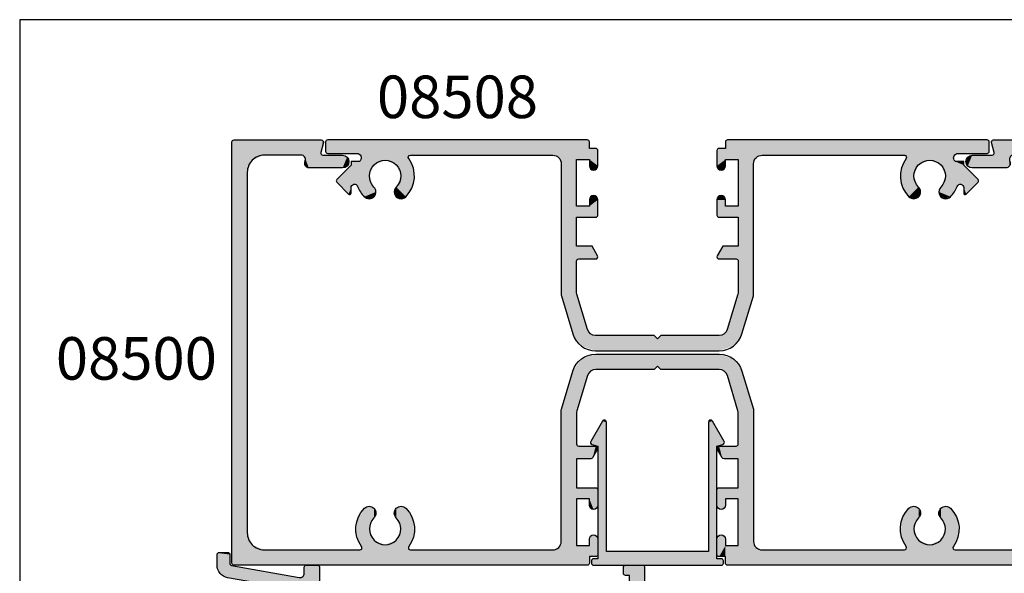
# Model space of a CAD drawing. Extents: x 0 to 354, y 0 to 482.
# Drawn here: x 0 to 116, y 417 to 482 of the extents above; entities that cross this region are included whole.
import ezdxf
from ezdxf.enums import TextEntityAlignment as Align

# ---------------------------------------------------------------- set-up
doc = ezdxf.new("R2010")
doc.units = 0
doc.header["$LTSCALE"] = 0.25
doc.layers.get('0').update_dxf_attribs({"linetype": 'CONTINUOUS'})
for name, color, linetype in [('APL_HATCH', 253, 'CONTINUOUS'), ('APL_JOINERY', 2, 'CONTINUOUS'), ('APL_NOTES', 7, 'CONTINUOUS')]:
    doc.layers.add(name, color=color, linetype=linetype)
doc.styles.add('ARIAL-BOLD', font='txt')

# ---------------------------------------------------------------- blocks, each defined once
blk = doc.blocks.new('*U46')
at = {"layer": 'APL_HATCH', "linetype": 'CONTINUOUS', "extrusion": (0, 0, -1)}
for points in [[(1568.85, -1037.62), (1553.42, -1037.8), (1568.92, -1037.8)], [(1568.92, -1037.8), (1553.42, -1038.05), (1568.92, -1038.05)], [(1553.42, -1037.8), (1553.42, -1038.05), (1568.92, -1037.8)], [(1568.67, -1037.55), (1553.5, -1037.62), (1568.85, -1037.62)], [(1553.5, -1037.62), (1553.42, -1037.8), (1568.85, -1037.62)], [(1553.5, -1037.62), (1568.67, -1037.55), (1553.67, -1037.55)], [(1568.92, -1038.05), (1553.5, -1038.23), (1568.85, -1038.23)], [(1553.42, -1038.05), (1553.5, -1038.23), (1568.92, -1038.05)], [(1568.85, -1038.23), (1553.67, -1038.3), (1554.17, -1038.3)], [(1568.85, -1038.23), (1554.17, -1038.3), (1568.67, -1038.3)], [(1553.5, -1038.23), (1553.67, -1038.3), (1568.85, -1038.23)], [(1568.17, -1038.3), (1567.17, -1039.15), (1568.17, -1051.55)], [(1554.17, -1038.3), (1567.17, -1039.15), (1568.17, -1038.3)], [(1567.17, -1039.15), (1567.17, -1054.35), (1568.17, -1051.55)], [(1554.17, -1038.3), (1561.17, -1039.15), (1567.17, -1039.15)], [(1554.17, -1038.3), (1555.17, -1039.15), (1561.17, -1039.15)], [(1554.17, -1038.3), (1554.17, -1051.55), (1555.17, -1039.15)], [(1555.17, -1039.15), (1554.17, -1051.55), (1555.17, -1054.35)], [(1568.86, -1051.74), (1567.17, -1054.35), (1569.02, -1051.88)], [(1569.02, -1051.88), (1567.17, -1054.35), (1569.01, -1052.1)], [(1568.17, -1051.55), (1567.17, -1054.35), (1568.86, -1051.74)], [(1554.17, -1051.55), (1553.49, -1051.74), (1555.17, -1054.35)], [(1553.49, -1051.74), (1553.32, -1051.88), (1555.17, -1054.35)], [(1553.32, -1051.88), (1553.33, -1052.1), (1555.17, -1054.35)], [(1569.01, -1052.1), (1567.17, -1054.35), (1567.64, -1054.48)], [(1553.33, -1052.1), (1554.71, -1054.48), (1555.17, -1054.35)], [(1567.17, -1054.35), (1567.26, -1054.54), (1567.64, -1054.48)], [(1567.64, -1054.48), (1567.26, -1054.54), (1567.47, -1054.6)], [(1555.17, -1054.35), (1554.71, -1054.48), (1555.08, -1054.54)], [(1554.71, -1054.48), (1554.88, -1054.6), (1555.08, -1054.54)]]:
    blk.add_solid(points, dxfattribs=at)
at = {"layer": 'APL_HATCH', "linetype": 'CONTINUOUS'}
blk.add_solid([(-1554.17, -1038.3), (-1568.17, -1038.3), (-1568.67, -1038.3)], dxfattribs=at)
blk = doc.blocks.new('08512', base_point=(-1569.17, -1037.55))
at = {"layer": 'APL_JOINERY'}
blk.add_lwpolyline([(-1555.17, -1054.35), (-1555.17, -1039.15), (-1561.17, -1039.15), (-1567.17, -1039.15), (-1567.17, -1054.35, -0.767327), (-1567.64, -1054.48), (-1569.01, -1052.1, -0.493145), (-1568.86, -1051.74), (-1568.17, -1051.55), (-1568.17, -1038.3), (-1568.67, -1038.3, -0.414214), (-1568.92, -1038.05), (-1568.92, -1037.8, -0.414214), (-1568.67, -1037.55), (-1553.67, -1037.55, -0.414214), (-1553.42, -1037.8), (-1553.42, -1038.05, -0.414214), (-1553.67, -1038.3), (-1554.17, -1038.3), (-1554.17, -1051.55), (-1553.49, -1051.74, -0.493145), (-1553.33, -1052.1), (-1554.71, -1054.48, -0.767327)], format="xyb", close=True, dxfattribs=at)
at = {"layer": 'APL_HATCH', "linetype": 'CONTINUOUS'}
blk.add_blockref('*U46', (0, 0), dxfattribs=at)
blk = doc.blocks.new('*U45')
at = {"layer": 'APL_HATCH', "linetype": 'CONTINUOUS'}
for points in [[(-1550.35, -946.92), (-1581.28, -947.1), (-1550.28, -947.1)], [(-1581.21, -946.92), (-1581.28, -947.1), (-1550.35, -946.92)], [(-1550.28, -947.1), (-1581.28, -948.2), (-1550.28, -947.85)], [(-1581.28, -947.1), (-1581.28, -948.2), (-1550.28, -947.1)], [(-1581.21, -946.92), (-1550.53, -946.85), (-1581.03, -946.85)], [(-1550.53, -946.85), (-1581.21, -946.92), (-1550.35, -946.92)], [(-1503.35, -946.92), (-1534.28, -947.1), (-1503.28, -947.1)], [(-1534.21, -946.92), (-1534.28, -947.1), (-1503.35, -946.92)], [(-1503.28, -947.1), (-1534.28, -947.85), (-1503.28, -948.2)], [(-1534.28, -947.1), (-1534.28, -947.85), (-1503.28, -947.1)], [(-1534.21, -946.92), (-1503.53, -946.85), (-1534.03, -946.85)], [(-1503.53, -946.85), (-1534.21, -946.92), (-1503.35, -946.92)], [(-1549.53, -947.85), (-1581.28, -948.2), (-1549.35, -947.92)], [(-1581.28, -948.2), (-1549.53, -947.85), (-1550.28, -947.85)], [(-1549.35, -947.92), (-1581.28, -948.2), (-1549.28, -948.1)], [(-1549.28, -948.1), (-1581.28, -948.2), (-1554.58, -948.65)], [(-1581.28, -948.2), (-1581.21, -948.37), (-1554.58, -948.65)], [(-1581.21, -948.37), (-1581.03, -948.45), (-1577.59, -948.45)], [(-1581.21, -948.37), (-1577.59, -948.45), (-1554.58, -948.65)], [(-1577.59, -948.45), (-1577.27, -948.57), (-1571.31, -948.65)], [(-1577.59, -948.45), (-1571.31, -948.65), (-1554.58, -948.65)], [(-1577.27, -948.57), (-1577.1, -948.88), (-1571.31, -948.65)], [(-1577.1, -948.88), (-1577.17, -949.22), (-1571.51, -949.05)], [(-1571.31, -948.65), (-1577.1, -948.88), (-1571.47, -948.71)], [(-1571.47, -948.71), (-1577.1, -948.88), (-1571.55, -948.87)], [(-1571.55, -948.87), (-1577.1, -948.88), (-1571.51, -949.05)], [(-1549.28, -948.1), (-1554.58, -948.65), (-1550.28, -949.15)], [(-1554.58, -948.65), (-1553.87, -948.94), (-1551.78, -949.15)], [(-1554.58, -948.65), (-1551.78, -949.15), (-1550.28, -949.15)], [(-1549.28, -948.1), (-1550.28, -949.15), (-1549.28, -949.9)], [(-1535.21, -947.92), (-1535.28, -948.1), (-1503.28, -948.2)], [(-1535.28, -948.1), (-1529.98, -948.65), (-1503.28, -948.2)], [(-1535.28, -948.1), (-1534.28, -949.15), (-1529.98, -948.65)], [(-1535.28, -948.1), (-1535.28, -949.9), (-1534.28, -949.15)], [(-1535.03, -947.85), (-1535.21, -947.92), (-1503.28, -948.2)], [(-1503.28, -948.2), (-1534.28, -947.85), (-1535.03, -947.85)], [(-1529.98, -948.65), (-1534.28, -949.15), (-1530.69, -948.94)], [(-1503.28, -948.2), (-1529.98, -948.65), (-1503.35, -948.37)], [(-1503.35, -948.37), (-1529.98, -948.65), (-1506.97, -948.45)], [(-1506.97, -948.45), (-1529.98, -948.65), (-1507.29, -948.57)], [(-1507.29, -948.57), (-1529.98, -948.65), (-1513.26, -948.65)], [(-1507.29, -948.57), (-1513.26, -948.65), (-1507.46, -948.88)], [(-1513.26, -948.65), (-1513.09, -948.71), (-1507.46, -948.88)], [(-1513.09, -948.71), (-1513.01, -948.87), (-1507.46, -948.88)], [(-1513.01, -948.87), (-1513.05, -949.05), (-1507.46, -948.88)], [(-1507.46, -948.88), (-1513.05, -949.05), (-1507.39, -949.22)], [(-1503.35, -948.37), (-1506.97, -948.45), (-1503.53, -948.45)], [(-1578.28, -949.81), (-1579.96, -951.49), (-1576.13, -951.09)], [(-1578.28, -949.4), (-1578.28, -949.81), (-1575.59, -949.79)], [(-1575.59, -949.79), (-1577.28, -949.4), (-1578.28, -949.4)], [(-1575.59, -949.79), (-1578.28, -949.81), (-1576.13, -951.09)], [(-1577.23, -949.31), (-1577.28, -949.4), (-1575.59, -949.79)], [(-1577.17, -949.22), (-1577.23, -949.31), (-1574.28, -949.25)], [(-1574.28, -949.25), (-1577.23, -949.31), (-1575.59, -949.79)], [(-1571.51, -949.05), (-1577.17, -949.22), (-1574.28, -949.25)], [(-1571.51, -949.05), (-1574.28, -949.25), (-1570.88, -950.54)], [(-1574.28, -949.25), (-1572.97, -949.79), (-1570.88, -950.54)], [(-1572.97, -949.79), (-1572.43, -951.09), (-1570.88, -950.54)], [(-1553.87, -948.94), (-1553.58, -949.65), (-1551.78, -949.15)], [(-1551.78, -949.15), (-1553.58, -949.65), (-1551.78, -954.65)], [(-1553.58, -949.65), (-1553.58, -965.04), (-1551.78, -954.65)], [(-1550.28, -949.15), (-1550.28, -949.9), (-1549.28, -949.9)], [(-1550.28, -949.9), (-1550.13, -950.25), (-1549.28, -949.9)], [(-1549.28, -949.9), (-1550.13, -950.25), (-1549.43, -950.25)], [(-1534.28, -949.15), (-1535.28, -949.9), (-1534.28, -949.9)], [(-1535.28, -949.9), (-1535.13, -950.25), (-1534.28, -949.9)], [(-1534.28, -949.9), (-1535.13, -950.25), (-1534.43, -950.25)], [(-1530.69, -948.94), (-1534.28, -949.15), (-1532.78, -949.15)], [(-1530.69, -948.94), (-1532.78, -949.15), (-1530.98, -949.65)], [(-1532.78, -949.15), (-1532.78, -954.65), (-1530.98, -949.65)], [(-1530.98, -949.65), (-1532.78, -954.65), (-1530.98, -965.04)], [(-1513.05, -949.05), (-1513.68, -950.54), (-1510.28, -949.25)], [(-1510.28, -949.25), (-1513.68, -950.54), (-1511.59, -949.79)], [(-1511.59, -949.79), (-1513.68, -950.54), (-1512.13, -951.09)], [(-1513.05, -949.05), (-1510.28, -949.25), (-1507.39, -949.22)], [(-1507.39, -949.22), (-1510.28, -949.25), (-1507.33, -949.31)], [(-1510.28, -949.25), (-1508.97, -949.79), (-1507.33, -949.31)], [(-1507.33, -949.31), (-1508.97, -949.79), (-1507.28, -949.4)], [(-1507.28, -949.4), (-1508.97, -949.79), (-1506.28, -949.81)], [(-1508.97, -949.79), (-1508.43, -951.09), (-1506.28, -949.81)], [(-1506.28, -949.81), (-1508.43, -951.09), (-1504.6, -951.49)], [(-1506.28, -949.4), (-1507.28, -949.4), (-1506.28, -949.81)], [(-1576.13, -951.09), (-1579.96, -951.49), (-1575.59, -952.4)], [(-1572.43, -951.09), (-1572.97, -952.4), (-1570.99, -952.15)], [(-1570.88, -950.54), (-1572.43, -951.09), (-1570.99, -952.15)], [(-1550.13, -950.25), (-1549.78, -950.4), (-1549.43, -950.25)], [(-1535.13, -950.25), (-1534.78, -950.4), (-1534.43, -950.25)], [(-1513.68, -950.54), (-1513.57, -952.15), (-1512.13, -951.09)], [(-1512.13, -951.09), (-1513.57, -952.15), (-1511.59, -952.4)], [(-1508.43, -951.09), (-1508.97, -952.4), (-1504.6, -951.49)], [(-1579.96, -951.49), (-1580.03, -951.66), (-1575.59, -952.4)], [(-1580.03, -951.66), (-1579.96, -951.84), (-1577.95, -952.07)], [(-1580.03, -951.66), (-1577.95, -952.07), (-1575.59, -952.4)], [(-1579.96, -951.84), (-1578.19, -952.21), (-1577.95, -952.07)], [(-1579.96, -951.84), (-1578.58, -953.22), (-1578.19, -952.21)], [(-1578.19, -952.21), (-1578.58, -953.22), (-1578.28, -952.46)], [(-1577.95, -952.07), (-1577.68, -952.11), (-1575.59, -952.4)], [(-1577.68, -952.11), (-1577.51, -952.32), (-1575.59, -952.4)], [(-1577.51, -952.32), (-1577.18, -952.97), (-1575.59, -952.4)], [(-1570.99, -952.15), (-1572.97, -952.4), (-1571.84, -953.53)], [(-1513.57, -952.15), (-1512.73, -953.53), (-1511.59, -952.4)], [(-1504.6, -951.49), (-1508.97, -952.4), (-1504.53, -951.66)], [(-1504.53, -951.66), (-1508.97, -952.4), (-1506.61, -952.07)], [(-1506.61, -952.07), (-1508.97, -952.4), (-1506.88, -952.11)], [(-1506.88, -952.11), (-1508.97, -952.4), (-1507.05, -952.32)], [(-1507.05, -952.32), (-1508.97, -952.4), (-1507.38, -952.97)], [(-1504.53, -951.66), (-1506.61, -952.07), (-1504.6, -951.84)], [(-1504.6, -951.84), (-1506.61, -952.07), (-1506.37, -952.21)], [(-1504.6, -951.84), (-1506.37, -952.21), (-1505.98, -953.22)], [(-1506.37, -952.21), (-1506.28, -952.46), (-1505.98, -953.22)], [(-1578.28, -952.46), (-1578.58, -953.22), (-1578.28, -953.09)], [(-1578.28, -953.09), (-1578.58, -953.22), (-1578.33, -953.22)], [(-1578.58, -953.22), (-1578.46, -953.27), (-1578.33, -953.22)], [(-1575.59, -952.4), (-1577.18, -952.97), (-1575.36, -952.97)], [(-1577.18, -952.97), (-1576.73, -953.53), (-1575.36, -952.97)], [(-1575.36, -952.97), (-1576.73, -953.53), (-1575.59, -953.53)], [(-1572.97, -952.4), (-1573.2, -952.97), (-1571.84, -953.53)], [(-1573.2, -952.97), (-1572.97, -953.53), (-1571.84, -953.53)], [(-1549.78, -953.4), (-1550.13, -953.54), (-1549.43, -953.54)], [(-1534.78, -953.4), (-1535.13, -953.54), (-1534.43, -953.54)], [(-1511.59, -952.4), (-1512.73, -953.53), (-1511.36, -952.97)], [(-1511.36, -952.97), (-1512.73, -953.53), (-1511.59, -953.53)], [(-1508.97, -952.4), (-1509.2, -952.97), (-1507.38, -952.97)], [(-1509.2, -952.97), (-1508.97, -953.53), (-1507.84, -953.53)], [(-1507.38, -952.97), (-1509.2, -952.97), (-1507.84, -953.53)], [(-1506.28, -952.46), (-1506.28, -953.09), (-1505.98, -953.22)], [(-1506.28, -953.09), (-1506.23, -953.22), (-1505.98, -953.22)], [(-1506.23, -953.22), (-1506.1, -953.27), (-1505.98, -953.22)], [(-1576.73, -953.53), (-1576.16, -953.77), (-1575.59, -953.53)], [(-1571.84, -953.53), (-1572.97, -953.53), (-1572.4, -953.77)], [(-1551.78, -954.65), (-1553.58, -965.04), (-1551.78, -955.95)], [(-1550.28, -954.65), (-1551.78, -955.95), (-1549.28, -955.7)], [(-1551.78, -955.95), (-1550.28, -954.65), (-1551.78, -954.65)], [(-1549.43, -953.54), (-1550.28, -953.9), (-1549.28, -953.9)], [(-1550.13, -953.54), (-1550.28, -953.9), (-1549.43, -953.54)], [(-1549.28, -953.9), (-1550.28, -954.65), (-1549.28, -955.7)], [(-1550.28, -953.9), (-1550.28, -954.65), (-1549.28, -953.9)], [(-1534.43, -953.54), (-1535.28, -953.9), (-1534.28, -953.9)], [(-1535.13, -953.54), (-1535.28, -953.9), (-1534.43, -953.54)], [(-1534.28, -953.9), (-1535.28, -955.7), (-1534.28, -954.65)], [(-1535.28, -953.9), (-1535.28, -955.7), (-1534.28, -953.9)], [(-1534.28, -954.65), (-1535.28, -955.7), (-1532.78, -955.95)], [(-1532.78, -955.95), (-1532.78, -954.65), (-1534.28, -954.65)], [(-1532.78, -954.65), (-1532.78, -955.95), (-1530.98, -965.04)], [(-1512.73, -953.53), (-1512.16, -953.77), (-1511.59, -953.53)], [(-1507.84, -953.53), (-1508.97, -953.53), (-1508.4, -953.77)], [(-1549.28, -955.7), (-1551.78, -955.95), (-1549.35, -955.87)], [(-1535.28, -955.7), (-1535.21, -955.87), (-1532.78, -955.95)], [(-1551.78, -955.95), (-1553.58, -965.04), (-1551.78, -959.35)], [(-1549.35, -955.87), (-1551.78, -955.95), (-1549.53, -955.95)], [(-1535.21, -955.87), (-1535.03, -955.95), (-1532.78, -955.95)], [(-1532.78, -955.95), (-1532.78, -959.35), (-1530.98, -965.04)], [(-1551.78, -959.35), (-1553.58, -965.04), (-1551.71, -960.92)], [(-1551.71, -960.92), (-1549.96, -959.35), (-1551.78, -959.35)], [(-1549.96, -959.35), (-1551.71, -960.92), (-1551.53, -960.85)], [(-1549.96, -959.35), (-1551.53, -960.85), (-1549.31, -960.47)], [(-1534.6, -959.35), (-1535.25, -960.47), (-1533.03, -960.85)], [(-1534.6, -959.35), (-1533.03, -960.85), (-1532.85, -960.92)], [(-1532.85, -960.92), (-1532.78, -959.35), (-1534.6, -959.35)], [(-1532.78, -959.35), (-1532.85, -960.92), (-1530.98, -965.04)], [(-1551.71, -960.92), (-1553.58, -965.04), (-1551.78, -961.1)], [(-1551.78, -961.1), (-1553.58, -965.04), (-1551.78, -964.7)], [(-1549.31, -960.47), (-1551.53, -960.85), (-1549.28, -960.64)], [(-1549.28, -960.64), (-1551.53, -960.85), (-1549.37, -960.79)], [(-1549.37, -960.79), (-1551.53, -960.85), (-1549.53, -960.85)], [(-1535.25, -960.47), (-1535.28, -960.64), (-1533.03, -960.85)], [(-1535.28, -960.64), (-1535.19, -960.79), (-1533.03, -960.85)], [(-1535.19, -960.79), (-1535.03, -960.85), (-1533.03, -960.85)], [(-1532.85, -960.92), (-1532.78, -961.1), (-1530.98, -965.04)], [(-1532.78, -961.1), (-1532.78, -964.7), (-1530.98, -965.04)], [(-1551.78, -964.7), (-1553.58, -965.04), (-1551.77, -964.85)], [(-1551.77, -964.85), (-1553.58, -965.04), (-1551.74, -964.99)], [(-1551.74, -964.99), (-1553.58, -965.04), (-1550.49, -969.13)], [(-1553.58, -965.04), (-1553.58, -965.11), (-1550.49, -969.13)], [(-1532.82, -964.99), (-1534.07, -969.13), (-1530.98, -965.04)], [(-1530.98, -965.04), (-1534.07, -969.13), (-1530.99, -965.11)], [(-1532.79, -964.85), (-1532.82, -964.99), (-1530.98, -965.04)], [(-1532.78, -964.7), (-1532.79, -964.85), (-1530.98, -965.04)], [(-1553.58, -965.11), (-1553.56, -965.18), (-1550.49, -969.13)], [(-1553.56, -965.18), (-1552.22, -969.65), (-1550.49, -969.13)], [(-1530.99, -965.11), (-1534.07, -969.13), (-1531, -965.18)], [(-1531, -965.18), (-1534.07, -969.13), (-1532.34, -969.65)], [(-1550.49, -969.13), (-1552.22, -969.65), (-1550.13, -969.65)], [(-1552.22, -969.65), (-1551.21, -971.09), (-1549.54, -969.85)], [(-1550.13, -969.65), (-1552.22, -969.65), (-1549.54, -969.85)], [(-1532.34, -969.65), (-1535.02, -969.85), (-1533.35, -971.09)], [(-1534.43, -969.65), (-1535.02, -969.85), (-1532.34, -969.65)], [(-1534.07, -969.13), (-1534.43, -969.65), (-1532.34, -969.65)], [(-1549.54, -969.85), (-1551.21, -971.09), (-1542.28, -970.25)], [(-1542.28, -970.25), (-1551.21, -971.09), (-1533.35, -971.09)], [(-1542.68, -969.85), (-1549.54, -969.85), (-1542.28, -970.25)], [(-1541.88, -969.85), (-1542.28, -970.25), (-1533.35, -971.09)], [(-1533.35, -971.09), (-1535.02, -969.85), (-1541.88, -969.85)], [(-1551.21, -971.09), (-1549.54, -971.65), (-1535.02, -971.65)], [(-1533.35, -971.09), (-1551.21, -971.09), (-1535.02, -971.65)]]:
    blk.add_solid(points, dxfattribs=at)
blk = doc.blocks.new('08508', base_point=(-1592.28, -946.85))
at = {"layer": 'APL_JOINERY'}
blk.add_lwpolyline([(-1571.51, -949.05, -0.615708), (-1571.31, -948.65), (-1554.58, -948.65, -0.414214), (-1553.58, -949.65), (-1553.58, -965.04, 0.072993), (-1553.56, -965.18), (-1552.22, -969.65, 0.331206), (-1549.54, -971.65), (-1535.02, -971.65, 0.331206), (-1532.34, -969.65), (-1531, -965.18, 0.072993), (-1530.98, -965.04), (-1530.98, -949.65, -0.414214), (-1529.98, -948.65), (-1513.26, -948.65, -0.615708), (-1513.05, -949.05, 0.370694), (-1512.73, -953.53, 1), (-1511.59, -952.4, -2.406732), (-1508.97, -952.4, 1), (-1507.84, -953.53, 0.105602), (-1507.05, -952.32, -0.833454), (-1506.28, -952.46), (-1506.28, -953.09, 0.668179), (-1505.98, -953.22), (-1504.6, -951.84, 0.414214), (-1504.6, -951.49), (-1506.28, -949.81), (-1506.28, -949.4), (-1507.28, -949.4, 0.015078), (-1507.39, -949.22, -0.594802), (-1506.97, -948.45), (-1503.53, -948.45, 0.414214), (-1503.28, -948.2), (-1503.28, -947.1, 0.414214), (-1503.53, -946.85), (-1534.03, -946.85, 0.414214), (-1534.28, -947.1), (-1534.28, -947.85), (-1535.03, -947.85, 0.414214), (-1535.28, -948.1), (-1535.28, -949.9, 1), (-1534.28, -949.9), (-1534.28, -949.15), (-1532.78, -949.15), (-1532.78, -954.65), (-1534.28, -954.65), (-1534.28, -953.9, 1), (-1535.28, -953.9), (-1535.28, -955.7, 0.414214), (-1535.03, -955.95), (-1532.78, -955.95), (-1532.78, -959.35), (-1534.6, -959.35), (-1535.25, -960.47, 0.57735), (-1535.03, -960.85), (-1533.03, -960.85, -0.414214), (-1532.78, -961.1), (-1532.78, -964.7, -0.072993), (-1532.82, -964.99), (-1534.07, -969.13, -0.331206), (-1535.02, -969.85), (-1541.88, -969.85), (-1542.28, -970.25), (-1542.68, -969.85), (-1549.54, -969.85, -0.331206), (-1550.49, -969.13), (-1551.74, -964.99, -0.072993), (-1551.78, -964.7), (-1551.78, -961.1, -0.414214), (-1551.53, -960.85), (-1549.53, -960.85, 0.57735), (-1549.31, -960.47), (-1549.96, -959.35), (-1551.78, -959.35), (-1551.78, -955.95), (-1549.53, -955.95, 0.414214), (-1549.28, -955.7), (-1549.28, -953.9, 1), (-1550.28, -953.9), (-1550.28, -954.65), (-1551.78, -954.65), (-1551.78, -949.15), (-1550.28, -949.15), (-1550.28, -949.9, 1), (-1549.28, -949.9), (-1549.28, -948.1, 0.414214), (-1549.53, -947.85), (-1550.28, -947.85), (-1550.28, -947.1, 0.414214), (-1550.53, -946.85), (-1581.03, -946.85, 0.414214), (-1581.28, -947.1), (-1581.28, -948.2, 0.414214), (-1581.03, -948.45), (-1577.59, -948.45, -0.594802), (-1577.17, -949.22, 0.015078), (-1577.28, -949.4), (-1578.28, -949.4), (-1578.28, -949.81), (-1579.96, -951.49, 0.414214), (-1579.96, -951.84), (-1578.58, -953.22, 0.668179), (-1578.28, -953.09), (-1578.28, -952.46, -0.833454), (-1577.51, -952.32, 0.105602), (-1576.73, -953.53, 1), (-1575.59, -952.4, -2.406732), (-1572.97, -952.4, 1), (-1571.84, -953.53, 0.370694)], format="xyb", close=True, dxfattribs=at)
at = {"layer": 'APL_HATCH', "linetype": 'CONTINUOUS'}
blk.add_blockref('*U45', (0, 0), dxfattribs=at)
blk = doc.blocks.new('*U44')
at = {"layer": 'APL_HATCH', "linetype": 'CONTINUOUS', "extrusion": (0, 0, -1)}
for points in [[(1596.31, -778.89), (1546.38, -779.07), (1596.38, -779.07)], [(1596.38, -779.07), (1592.58, -780.62), (1594, -781.2)], [(1596.38, -779.07), (1594, -781.2), (1594.58, -782.62)], [(1596.38, -779.07), (1594.58, -782.62), (1596.38, -789.32)], [(1546.38, -779.07), (1592.58, -780.62), (1596.38, -779.07)], [(1596.13, -778.82), (1546.46, -778.89), (1596.31, -778.89)], [(1546.46, -778.89), (1546.38, -779.07), (1596.31, -778.89)], [(1546.46, -778.89), (1596.13, -778.82), (1546.63, -778.82)], [(1546.38, -779.07), (1550.18, -780.62), (1592.58, -780.62)], [(1546.38, -779.07), (1548.77, -781.2), (1550.18, -780.62)], [(1546.38, -779.07), (1548.18, -782.62), (1548.77, -781.2)], [(1546.38, -779.07), (1546.38, -820.57), (1548.18, -782.62)], [(1594.58, -782.62), (1594.58, -786.96), (1596.38, -789.32)], [(1548.18, -782.62), (1546.38, -820.57), (1548.18, -793.84)], [(1594.58, -786.96), (1594.39, -787.35), (1596.38, -789.32)], [(1594.39, -787.35), (1593.95, -787.44), (1596.38, -789.32)], [(1593.95, -787.44), (1593.28, -787.46), (1596.38, -789.32)], [(1593.28, -787.46), (1594.9, -789.25), (1596.38, -789.32)], [(1593.28, -787.46), (1593.08, -787.86), (1594.9, -789.25)], [(1593.08, -787.86), (1594.68, -789.29), (1594.9, -789.25)], [(1593.08, -787.86), (1593.08, -791.82), (1594.68, -789.29)], [(1593.71, -787.38), (1593.28, -787.46), (1593.95, -787.44)], [(1594.9, -789.25), (1596.07, -789.56), (1596.38, -789.32)], [(1596.38, -789.32), (1596.07, -789.56), (1596.29, -789.52)], [(1594.68, -789.29), (1593.08, -791.82), (1594.58, -789.49)], [(1594.58, -789.49), (1593.08, -791.82), (1594.58, -791.82)], [(1594.58, -791.82), (1593.3, -792.35), (1594.36, -792.35)], [(1593.08, -791.82), (1593.3, -792.35), (1594.58, -791.82)], [(1593.3, -792.35), (1593.83, -792.57), (1594.36, -792.35)], [(1551.69, -793.53), (1548.58, -794.04), (1553.07, -794.37)], [(1550.07, -793.41), (1548.58, -794.04), (1551.69, -793.53)], [(1553.07, -794.37), (1550.63, -794.97), (1553.3, -794.94)], [(1553.3, -794.94), (1550.63, -794.97), (1553.07, -795.51)], [(1548.58, -794.04), (1548.41, -794.09), (1553.07, -794.37)], [(1548.41, -794.09), (1550.63, -794.97), (1553.07, -794.37)], [(1550.63, -794.97), (1551.94, -795.51), (1553.07, -795.51)], [(1548.41, -794.09), (1549.32, -795.51), (1550.63, -794.97)], [(1548.41, -794.09), (1548.78, -796.82), (1549.32, -795.51)], [(1548.41, -794.09), (1548.18, -799.79), (1548.78, -796.82)], [(1548.25, -794.01), (1546.38, -820.57), (1548.41, -794.09)], [(1548.41, -794.09), (1546.38, -820.57), (1548.18, -799.79)], [(1548.18, -793.84), (1546.38, -820.57), (1548.25, -794.01)], [(1553.07, -795.51), (1551.94, -795.51), (1552.51, -795.74)], [(1548.78, -796.82), (1548.25, -799.63), (1549.32, -798.13)], [(1548.78, -796.82), (1548.18, -799.79), (1548.25, -799.63)], [(1553.07, -798.13), (1550.63, -798.67), (1553.3, -798.7)], [(1552.51, -797.9), (1551.94, -798.13), (1553.07, -798.13)], [(1551.94, -798.13), (1550.63, -798.67), (1553.07, -798.13)], [(1549.32, -798.13), (1548.41, -799.54), (1550.63, -798.67)], [(1549.32, -798.13), (1548.25, -799.63), (1548.41, -799.54)], [(1550.63, -798.67), (1548.41, -799.54), (1553.3, -798.7)], [(1553.3, -798.7), (1548.41, -799.54), (1553.07, -799.26)], [(1553.07, -799.26), (1548.41, -799.54), (1551.69, -800.1)], [(1548.41, -799.54), (1548.58, -799.59), (1551.69, -800.1)], [(1548.58, -799.59), (1550.07, -800.22), (1551.69, -800.1)], [(1548.18, -799.79), (1546.38, -820.57), (1548.18, -816.52)], [(1548.18, -816.52), (1546.38, -820.57), (1548.48, -817.23)], [(1564.72, -817.54), (1558.88, -819.32), (1569.19, -818.88)], [(1564.65, -817.52), (1548.68, -819.32), (1564.72, -817.54)], [(1564.72, -817.54), (1555.48, -819.32), (1558.88, -819.32)], [(1564.72, -817.54), (1554.18, -819.32), (1555.48, -819.32)], [(1564.72, -817.54), (1548.68, -819.32), (1554.18, -819.32)], [(1564.57, -817.52), (1548.68, -819.32), (1564.65, -817.52)], [(1548.68, -819.32), (1564.57, -817.52), (1549.18, -817.52)], [(1548.48, -817.23), (1546.38, -820.57), (1549.18, -817.52)], [(1549.18, -817.52), (1546.38, -820.57), (1548.68, -819.32)], [(1569.19, -818.88), (1564.38, -819.33), (1570.63, -819.89)], [(1569.19, -818.88), (1558.88, -819.32), (1564.24, -819.32)], [(1569.19, -818.88), (1564.24, -819.32), (1564.38, -819.33)], [(1570.63, -819.89), (1568.67, -820.6), (1571.18, -821.56)], [(1564.38, -819.33), (1564.52, -819.36), (1570.63, -819.89)], [(1564.52, -819.36), (1568.67, -820.6), (1570.63, -819.89)], [(1558.88, -819.32), (1560.46, -819.39), (1560.63, -819.32)], [(1558.88, -819.32), (1558.88, -820.99), (1560.46, -819.39)], [(1560.46, -819.39), (1558.88, -820.99), (1560.38, -819.57)], [(1560.38, -819.57), (1558.88, -820.99), (1560.38, -821.57)], [(1554.18, -819.32), (1554.18, -820.82), (1555.48, -821.57)], [(1555.48, -819.32), (1554.18, -819.32), (1555.48, -821.57)], [(1548.68, -819.32), (1546.38, -820.57), (1548.68, -820.82)], [(1568.67, -820.6), (1569.19, -820.97), (1571.18, -821.56)], [(1569.19, -820.97), (1569.38, -821.56), (1571.18, -821.56)], [(1569.38, -821.56), (1569.78, -828.82), (1571.18, -836.07)], [(1571.18, -821.56), (1569.38, -821.56), (1571.18, -836.07)], [(1569.38, -821.56), (1569.38, -828.42), (1569.78, -828.82)], [(1558.88, -820.99), (1558.92, -821.12), (1560.38, -821.57)], [(1558.92, -821.12), (1559.01, -821.21), (1560.38, -821.57)], [(1559.01, -821.21), (1560.01, -821.79), (1560.38, -821.57)], [(1560.38, -821.57), (1560.01, -821.79), (1560.33, -821.73)], [(1553.43, -820.82), (1553.08, -820.97), (1555.48, -821.57)], [(1555.48, -821.57), (1554.18, -820.82), (1553.43, -820.82)], [(1553.08, -820.97), (1552.93, -821.32), (1555.48, -821.57)], [(1552.93, -821.32), (1553.08, -821.67), (1555.48, -821.57)], [(1555.48, -821.57), (1553.08, -821.67), (1555.41, -821.75)], [(1549.79, -820.97), (1547.38, -821.57), (1549.93, -821.32)], [(1549.93, -821.32), (1547.38, -821.57), (1549.79, -821.67)], [(1549.43, -820.82), (1547.38, -821.57), (1549.79, -820.97)], [(1547.38, -821.57), (1547.46, -821.75), (1549.79, -821.67)], [(1547.38, -821.57), (1549.43, -820.82), (1548.68, -820.82)], [(1546.38, -820.57), (1546.46, -820.75), (1548.68, -820.82)], [(1546.46, -820.75), (1547.38, -820.82), (1548.68, -820.82)], [(1547.38, -820.82), (1547.38, -821.57), (1548.68, -820.82)], [(1546.46, -820.75), (1546.63, -820.82), (1547.38, -820.82)], [(1560.33, -821.73), (1560.01, -821.79), (1560.18, -821.81)], [(1553.08, -821.67), (1553.43, -821.82), (1555.41, -821.75)], [(1555.41, -821.75), (1553.43, -821.82), (1555.23, -821.82)], [(1549.79, -821.67), (1547.46, -821.75), (1549.43, -821.82)], [(1547.46, -821.75), (1547.63, -821.82), (1549.43, -821.82)], [(1569.78, -828.82), (1569.38, -829.22), (1571.18, -836.07)], [(1569.38, -829.22), (1569.38, -836.07), (1571.18, -836.07)], [(1571.18, -836.07), (1569.19, -836.67), (1570.63, -837.75)], [(1569.38, -836.07), (1569.19, -836.67), (1571.18, -836.07)], [(1560.33, -835.91), (1559.01, -836.43), (1560.38, -836.07)], [(1560.38, -836.07), (1559.01, -836.43), (1560.38, -838.07)], [(1559.01, -836.43), (1558.92, -836.52), (1560.38, -838.07)], [(1558.92, -836.52), (1558.88, -836.65), (1560.38, -838.07)], [(1558.88, -836.65), (1558.88, -838.32), (1560.38, -838.07)], [(1560.18, -835.82), (1560.01, -835.85), (1560.33, -835.91)], [(1560.01, -835.85), (1559.01, -836.43), (1560.33, -835.91)], [(1555.41, -835.89), (1553.08, -835.97), (1555.48, -836.07)], [(1553.08, -835.97), (1552.93, -836.32), (1555.48, -836.07)], [(1555.48, -836.07), (1552.93, -836.32), (1554.18, -836.82)], [(1555.48, -836.07), (1554.18, -836.82), (1555.48, -838.32)], [(1555.41, -835.89), (1555.23, -835.82), (1553.43, -835.82)], [(1553.43, -835.82), (1553.08, -835.97), (1555.41, -835.89)], [(1552.93, -836.32), (1553.08, -836.67), (1554.18, -836.82)], [(1549.79, -835.97), (1547.38, -836.07), (1549.93, -836.32)], [(1547.38, -836.07), (1547.38, -836.82), (1549.93, -836.32)], [(1549.93, -836.32), (1547.38, -836.82), (1549.79, -836.67)], [(1549.43, -835.82), (1547.46, -835.89), (1549.79, -835.97)], [(1547.46, -835.89), (1547.38, -836.07), (1549.79, -835.97)], [(1547.46, -835.89), (1549.43, -835.82), (1547.63, -835.82)], [(1569.19, -836.67), (1568.67, -837.03), (1570.63, -837.75)], [(1568.67, -837.03), (1564.52, -838.28), (1570.63, -837.75)], [(1570.63, -837.75), (1564.52, -838.28), (1569.19, -838.76)], [(1554.18, -836.82), (1554.18, -838.32), (1555.48, -838.32)], [(1553.08, -836.67), (1553.43, -836.82), (1554.18, -836.82)], [(1549.79, -836.67), (1547.38, -836.82), (1549.43, -836.82)], [(1548.68, -836.82), (1546.46, -836.89), (1548.68, -838.32)], [(1546.63, -836.82), (1546.46, -836.89), (1548.68, -836.82)], [(1546.46, -836.89), (1546.38, -837.07), (1548.68, -838.32)], [(1546.38, -837.07), (1548.18, -841.12), (1548.68, -838.32)], [(1546.38, -837.07), (1546.38, -878.57), (1548.18, -841.12)], [(1564.52, -838.28), (1564.38, -838.31), (1569.19, -838.76)], [(1564.38, -838.31), (1564.24, -838.32), (1569.19, -838.76)], [(1564.24, -838.32), (1549.18, -840.12), (1569.19, -838.76)], [(1569.19, -838.76), (1549.18, -840.12), (1564.72, -840.1)], [(1549.18, -840.12), (1564.24, -838.32), (1560.63, -838.32)], [(1560.46, -838.25), (1558.88, -838.32), (1560.63, -838.32)], [(1554.18, -838.32), (1549.18, -840.12), (1560.63, -838.32)], [(1560.38, -838.07), (1558.88, -838.32), (1560.46, -838.25)], [(1549.18, -840.12), (1554.18, -838.32), (1548.68, -838.32)], [(1548.68, -838.32), (1548.48, -840.41), (1549.18, -840.12)], [(1548.68, -838.32), (1548.18, -841.12), (1548.48, -840.41)], [(1564.72, -840.1), (1549.18, -840.12), (1564.65, -840.11)], [(1564.65, -840.11), (1549.18, -840.12), (1564.57, -840.12)], [(1548.18, -841.12), (1546.38, -878.57), (1548.18, -857.84)], [(1550.07, -857.41), (1548.58, -858.04), (1551.69, -857.53)], [(1553.07, -858.37), (1550.63, -858.97), (1553.3, -858.94)], [(1551.69, -857.53), (1548.58, -858.04), (1553.07, -858.37)], [(1548.58, -858.04), (1548.41, -858.09), (1553.07, -858.37)], [(1548.41, -858.09), (1550.63, -858.97), (1553.07, -858.37)], [(1548.41, -858.09), (1549.32, -859.51), (1550.63, -858.97)], [(1548.41, -858.09), (1548.78, -860.82), (1549.32, -859.51)], [(1548.41, -858.09), (1548.18, -863.79), (1548.78, -860.82)], [(1548.25, -858.01), (1546.38, -878.57), (1548.41, -858.09)], [(1548.41, -858.09), (1546.38, -878.57), (1548.18, -863.79)], [(1548.18, -857.84), (1546.38, -878.57), (1548.25, -858.01)], [(1553.3, -858.94), (1550.63, -858.97), (1553.07, -859.51)], [(1550.63, -858.97), (1551.94, -859.51), (1553.07, -859.51)], [(1553.07, -859.51), (1551.94, -859.51), (1552.51, -859.74)], [(1548.78, -860.82), (1548.25, -863.63), (1549.32, -862.13)], [(1548.78, -860.82), (1548.18, -863.79), (1548.25, -863.63)], [(1552.51, -861.9), (1551.94, -862.13), (1553.07, -862.13)], [(1553.07, -862.13), (1550.63, -862.67), (1553.3, -862.7)], [(1550.63, -862.67), (1548.41, -863.54), (1553.3, -862.7)], [(1553.3, -862.7), (1548.41, -863.54), (1553.07, -863.26)], [(1551.94, -862.13), (1550.63, -862.67), (1553.07, -862.13)], [(1553.07, -863.26), (1548.41, -863.54), (1551.69, -864.1)], [(1549.32, -862.13), (1548.41, -863.54), (1550.63, -862.67)], [(1549.32, -862.13), (1548.25, -863.63), (1548.41, -863.54)], [(1548.41, -863.54), (1548.58, -863.59), (1551.69, -864.1)], [(1548.58, -863.59), (1550.07, -864.22), (1551.69, -864.1)], [(1548.18, -863.79), (1546.38, -878.57), (1548.18, -875.02)], [(1594.36, -865.29), (1593.08, -865.82), (1594.58, -865.82)], [(1593.83, -865.07), (1593.3, -865.29), (1594.36, -865.29)], [(1593.3, -865.29), (1593.08, -865.82), (1594.36, -865.29)], [(1594.58, -865.82), (1593.08, -869.78), (1594.58, -868.15)], [(1593.08, -865.82), (1593.08, -869.78), (1594.58, -865.82)], [(1596.29, -868.12), (1594.9, -868.39), (1596.38, -868.32)], [(1596.38, -868.32), (1594.9, -868.39), (1596.38, -878.57)], [(1594.9, -868.39), (1594.58, -870.68), (1596.38, -878.57)], [(1596.07, -868.08), (1594.9, -868.39), (1596.29, -868.12)], [(1594.68, -868.35), (1593.08, -869.78), (1594.9, -868.39)], [(1594.9, -868.39), (1593.08, -869.78), (1594.39, -870.28)], [(1594.9, -868.39), (1594.39, -870.28), (1594.58, -870.68)], [(1594.58, -868.15), (1593.08, -869.78), (1594.68, -868.35)], [(1593.08, -869.78), (1593.95, -870.2), (1594.39, -870.28)], [(1593.08, -869.78), (1593.28, -870.18), (1593.95, -870.2)], [(1593.28, -870.18), (1593.71, -870.26), (1593.95, -870.2)], [(1594.58, -870.68), (1594.58, -875.02), (1596.38, -878.57)], [(1594.58, -875.02), (1594, -876.43), (1596.38, -878.57)], [(1548.18, -875.02), (1546.38, -878.57), (1548.77, -876.43)], [(1594, -876.43), (1592.58, -877.02), (1596.38, -878.57)], [(1550.18, -877.02), (1546.38, -878.57), (1596.38, -878.57)], [(1596.38, -878.57), (1592.58, -877.02), (1550.18, -877.02)], [(1548.77, -876.43), (1546.38, -878.57), (1550.18, -877.02)], [(1596.38, -878.57), (1546.46, -878.75), (1596.31, -878.75)], [(1546.38, -878.57), (1546.46, -878.75), (1596.38, -878.57)], [(1596.31, -878.75), (1546.63, -878.82), (1596.13, -878.82)], [(1546.46, -878.75), (1546.63, -878.82), (1596.31, -878.75)]]:
    blk.add_solid(points, dxfattribs=at)
at = {"layer": 'APL_HATCH', "linetype": 'CONTINUOUS'}
for points in [[(-1558.88, -819.32), (-1560.63, -819.32), (-1564.24, -819.32)], [(-1546.63, -836.82), (-1548.68, -836.82), (-1549.43, -836.82)], [(-1549.43, -836.82), (-1547.38, -836.82), (-1546.63, -836.82)], [(-1555.48, -838.32), (-1554.18, -838.32), (-1560.63, -838.32)], [(-1560.63, -838.32), (-1558.88, -838.32), (-1555.48, -838.32)]]:
    blk.add_solid(points, dxfattribs=at)
blk = doc.blocks.new('08500', base_point=(-1596.13, -778.82))
at = {"layer": 'APL_JOINERY'}
blk.add_lwpolyline([(-1551.94, -798.13, 2.406732), (-1551.94, -795.51, -1), (-1553.07, -794.37, -0.370694), (-1548.58, -794.04, 0.615708), (-1548.18, -793.84), (-1548.18, -782.62, 0.414214), (-1550.18, -780.62), (-1592.58, -780.62, 0.414214), (-1594.58, -782.62), (-1594.58, -786.96, 0.493145), (-1593.95, -787.44), (-1593.71, -787.38, -0.493145), (-1593.08, -787.86), (-1593.08, -791.82, -1), (-1594.58, -791.82), (-1594.58, -789.49, 0.493145), (-1594.9, -789.25), (-1596.07, -789.56, -0.493145), (-1596.38, -789.32), (-1596.38, -779.07, -0.414214), (-1596.13, -778.82), (-1546.63, -778.82, -0.414214), (-1546.38, -779.07), (-1546.38, -820.57, -0.414214), (-1546.63, -820.82), (-1547.38, -820.82), (-1547.38, -821.57, -0.414214), (-1547.63, -821.82), (-1549.43, -821.82, -1), (-1549.43, -820.82), (-1548.68, -820.82), (-1548.68, -819.32), (-1554.18, -819.32), (-1554.18, -820.82), (-1553.43, -820.82, -1), (-1553.43, -821.82), (-1555.23, -821.82, -0.414214), (-1555.48, -821.57), (-1555.48, -819.32), (-1558.88, -819.32), (-1558.88, -820.99, -0.267949), (-1559.01, -821.21), (-1560.01, -821.79, -0.57735), (-1560.38, -821.57), (-1560.38, -819.57, 0.414214), (-1560.63, -819.32), (-1564.24, -819.32, 0.072993), (-1564.52, -819.36), (-1568.67, -820.6, 0.331206), (-1569.38, -821.56), (-1569.38, -828.42), (-1569.78, -828.82), (-1569.38, -829.22), (-1569.38, -836.07, 0.331206), (-1568.67, -837.03), (-1564.52, -838.28, 0.072993), (-1564.24, -838.32), (-1560.63, -838.32, 0.414214), (-1560.38, -838.07), (-1560.38, -836.07, -0.57735), (-1560.01, -835.85), (-1559.01, -836.43, -0.267949), (-1558.88, -836.65), (-1558.88, -838.32), (-1555.48, -838.32), (-1555.48, -836.07, -0.414214), (-1555.23, -835.82), (-1553.43, -835.82, -1), (-1553.43, -836.82), (-1554.18, -836.82), (-1554.18, -838.32), (-1548.68, -838.32), (-1548.68, -836.82), (-1549.43, -836.82, -1), (-1549.43, -835.82), (-1547.63, -835.82, -0.414214), (-1547.38, -836.07), (-1547.38, -836.82), (-1546.63, -836.82, -0.414214), (-1546.38, -837.07), (-1546.38, -878.57, -0.414214), (-1546.63, -878.82), (-1596.13, -878.82, -0.414214), (-1596.38, -878.57), (-1596.38, -868.32, -0.493145), (-1596.07, -868.08), (-1594.9, -868.39, 0.493145), (-1594.58, -868.15), (-1594.58, -865.82, -1), (-1593.08, -865.82), (-1593.08, -869.78, -0.493145), (-1593.71, -870.26), (-1593.95, -870.2, 0.493145), (-1594.58, -870.68), (-1594.58, -875.02, 0.414214), (-1592.58, -877.02), (-1550.18, -877.02, 0.414214), (-1548.18, -875.02), (-1548.18, -863.79, 0.615708), (-1548.58, -863.59, -0.370694), (-1553.07, -863.26, -1), (-1551.94, -862.13, 2.406732), (-1551.94, -859.51, -1), (-1553.07, -858.37, -0.370694), (-1548.58, -858.04, 0.615708), (-1548.18, -857.84), (-1548.18, -841.12, 0.414214), (-1549.18, -840.12), (-1564.57, -840.12, -0.072993), (-1564.72, -840.1), (-1569.19, -838.76, -0.331206), (-1571.18, -836.07), (-1571.18, -821.56, -0.331206), (-1569.19, -818.88), (-1564.72, -817.54, -0.072993), (-1564.57, -817.52), (-1549.18, -817.52, 0.414214), (-1548.18, -816.52), (-1548.18, -799.79, 0.615708), (-1548.58, -799.59, -0.370694), (-1553.07, -799.26, -1)], format="xyb", close=True, dxfattribs=at)
at = {"layer": 'APL_HATCH', "linetype": 'CONTINUOUS'}
blk.add_blockref('*U44', (0, 0), dxfattribs=at)
blk = doc.blocks.new('*U84')
at = {"layer": 'APL_HATCH', "linetype": 'CONTINUOUS'}
for points in [[(48.44, 36.94), (46.2, 36.8), (48.5, 36.8)], [(46.26, 36.94), (46.2, 36.8), (48.44, 36.94)], [(48.5, 36.8), (46.2, 35), (47, 33.7)], [(46.2, 36.8), (46.2, 35), (48.5, 36.8)], [(48.3, 37), (46.26, 36.94), (48.44, 36.94)], [(46.4, 37), (46.26, 36.94), (48.3, 37)], [(48.5, 36.8), (47, 33.7), (48.5, 0.25)], [(44.65, 34.85), (44.5, 34.5), (45.5, 33.7)], [(45, 35), (44.65, 34.85), (47, 33.7)], [(44.65, 34.85), (45.5, 33.7), (47, 33.7)], [(47, 33.7), (46.2, 35), (45, 35)], [(44.5, 34.5), (44.5, 32.95), (45.5, 33.7)], [(45.5, 33.7), (44.5, 32.95), (45.5, 32.95)], [(47, 33.7), (47, 28.2), (48.5, 0.25)], [(44.5, 32.95), (44.65, 32.6), (45.5, 32.95)], [(45.5, 32.95), (44.65, 32.6), (45.35, 32.6)], [(44.65, 32.6), (45, 32.45), (45.35, 32.6)], [(45.35, 29.3), (44.5, 28.95), (45.5, 28.95)], [(44.65, 29.3), (44.5, 28.95), (45.35, 29.3)], [(45.5, 28.95), (44.5, 27.4), (45.5, 28.2)], [(44.5, 28.95), (44.5, 27.4), (45.5, 28.95)], [(45, 29.45), (44.65, 29.3), (45.35, 29.3)], [(45.5, 28.2), (44.5, 27.4), (46.7, 26.9)], [(46.7, 26.9), (47, 28.2), (45.5, 28.2)], [(47, 28.2), (46.7, 26.9), (48.5, 0.25)], [(44.5, 27.4), (44.65, 27.05), (46.7, 26.9)], [(44.65, 27.05), (45, 26.9), (46.7, 26.9)], [(46.7, 26.9), (46.7, 21.5), (48.5, 0.25)], [(44.65, 21.35), (44.5, 21), (46.7, 20.5)], [(44.5, 21), (44.65, 20.65), (46.7, 20.5)], [(45, 21.5), (44.65, 21.35), (46.7, 20.5)], [(46.7, 20.5), (46.7, 21.5), (45, 21.5)], [(46.7, 21.5), (46.7, 20.5), (48.5, 0.25)], [(44.65, 20.65), (45, 20.5), (46.7, 20.5)], [(46.7, 20.5), (46.7, 16.5), (48.5, 0.25)], [(44.56, 16.44), (44.5, 16.3), (46.41, 12.91)], [(44.5, 16.3), (44.5, 15), (46.41, 12.91)], [(46.7, 16.5), (44.56, 16.44), (46.41, 12.91)], [(44.7, 16.5), (44.56, 16.44), (46.7, 16.5)], [(46.7, 16.5), (46.41, 12.91), (46.7, 12.2)], [(46.7, 16.5), (46.7, 12.2), (48.5, 0.25)], [(8.57, 14.93), (8.5, 14.75), (17.5, 14.6)], [(8.5, 14.75), (11.3, 13.2), (17.5, 14.6)], [(8.5, 14.75), (10.59, 12.91), (11.3, 13.2)], [(8.5, 14.75), (10.3, 12.2), (10.59, 12.91)], [(8.5, 14.75), (8.5, 3.49), (10.3, 12.2)], [(8.57, 14.93), (17.1, 15), (8.75, 15)], [(17.1, 15), (8.57, 14.93), (17.5, 14.6)], [(39.5, 14.6), (11.3, 13.2), (36.79, 13.2)], [(17.5, 14.6), (11.3, 13.2), (39.5, 14.6)], [(17.5, 14.6), (39.1, 15), (17.9, 15)], [(39.1, 15), (17.5, 14.6), (39.5, 14.6)], [(39.5, 14.6), (36.79, 13.2), (44.05, 13.2)], [(39.9, 15), (39.5, 14.6), (45.7, 13.2)], [(39.5, 14.6), (44.05, 13.2), (45.7, 13.2)], [(45.7, 13.2), (44.5, 15), (39.9, 15)], [(44.5, 15), (45.7, 13.2), (46.41, 12.91)], [(20.21, 13.2), (11.3, 13.2), (12.95, 13.2)], [(36.79, 13.2), (11.3, 13.2), (20.21, 13.2)], [(12.95, 13.2), (13.66, 12.91), (17.49, 13.2)], [(20.21, 13.2), (12.95, 13.2), (17.49, 13.2)], [(17.49, 13.2), (13.66, 12.91), (16.19, 12.65)], [(13.66, 12.91), (13.95, 12.2), (16.19, 12.65)], [(17.49, 13.2), (18.79, 12.67), (19.93, 12.66)], [(20.21, 13.2), (17.49, 13.2), (19.93, 12.66)], [(36.79, 13.2), (39.51, 13.2), (44.05, 13.2)], [(36.79, 13.2), (37.07, 12.66), (39.51, 13.2)], [(39.51, 13.2), (37.07, 12.66), (38.21, 12.67)], [(39.51, 13.2), (40.81, 12.65), (43.34, 12.91)], [(44.05, 13.2), (39.51, 13.2), (43.34, 12.91)], [(43.34, 12.91), (40.81, 12.65), (43.05, 12.2)], [(10.3, 12.2), (8.5, 3.49), (10.3, 0.25)], [(16.19, 12.65), (13.95, 12.2), (15.65, 11.35)], [(13.95, 12.2), (13.95, 8.05), (15.65, 11.35)], [(18.79, 12.67), (19.36, 12.45), (19.93, 12.66)], [(38.21, 12.67), (37.07, 12.66), (37.64, 12.45)], [(40.81, 12.65), (41.35, 11.35), (43.05, 12.2)], [(43.05, 12.2), (41.35, 11.35), (43.05, 8)], [(46.7, 12.2), (46.7, 1.2), (48.5, 0.25)], [(15.65, 11.35), (13.95, 8.05), (16.19, 10.05)], [(41.35, 11.35), (40.81, 10.05), (43.05, 8)], [(16.19, 10.05), (13.95, 8.05), (17.49, 9.5)], [(17.49, 9.5), (13.95, 8.05), (17.5, 8.2)], [(18.79, 10.03), (17.49, 9.5), (20.19, 9.6)], [(20.19, 9.6), (17.49, 9.5), (21.13, 9.53)], [(21.13, 9.53), (17.49, 9.5), (21.2, 9.35)], [(17.49, 9.5), (17.5, 8.2), (21.2, 9.35)], [(21.2, 9.35), (17.5, 8.2), (21.2, 8.05)], [(19.33, 10.25), (18.79, 10.03), (19.88, 10.08)], [(19.88, 10.08), (18.79, 10.03), (20.19, 9.6)], [(20.95, 9.6), (20.19, 9.6), (21.13, 9.53)], [(35.87, 9.53), (35.8, 9.35), (39.51, 9.5)], [(39.51, 9.5), (35.8, 9.35), (39.5, 8.2)], [(35.8, 9.35), (35.8, 8.05), (39.5, 8.2)], [(36.05, 9.6), (35.87, 9.53), (39.51, 9.5)], [(39.51, 9.5), (36.81, 9.6), (36.05, 9.6)], [(37.12, 10.08), (36.81, 9.6), (38.21, 10.03)], [(38.21, 10.03), (36.81, 9.6), (39.51, 9.5)], [(37.67, 10.25), (37.12, 10.08), (38.21, 10.03)], [(39.51, 9.5), (39.5, 8.2), (43.05, 8)], [(40.81, 10.05), (39.51, 9.5), (43.05, 8)], [(17.5, 8.2), (13.95, 8.05), (17.1, 7.8)], [(17.5, 8.2), (17.9, 7.8), (21.2, 8.05)], [(39.5, 8.2), (35.8, 8.05), (39.1, 7.8)], [(39.5, 8.2), (39.9, 7.8), (43.05, 8)], [(13.95, 8.05), (14.02, 7.87), (17.1, 7.8)], [(14.02, 7.87), (14.2, 7.8), (17.1, 7.8)], [(21.2, 8.05), (17.9, 7.8), (21.13, 7.87)], [(21.13, 7.87), (17.9, 7.8), (20.95, 7.8)], [(35.8, 8.05), (35.87, 7.87), (39.1, 7.8)], [(35.87, 7.87), (36.05, 7.8), (39.1, 7.8)], [(43.05, 8), (39.9, 7.8), (42.99, 7.86)], [(42.99, 7.86), (39.9, 7.8), (42.85, 7.8)], [(8.5, 3.49), (8.38, 3.16), (10.3, 0.25)], [(8.09, 2.99), (-0.51, 1.48), (7.91, 1.44)], [(8.09, 2.99), (7.91, 1.44), (8.32, 1.33)], [(8.38, 3.16), (8.09, 2.99), (10.3, 0.25)], [(8.09, 2.99), (8.32, 1.33), (10.3, 0.25)], [(-0.51, 1.48), (-1.4, 0.96), (7.91, 1.44)], [(7.91, 1.44), (-1.4, 0.96), (-0.04, 0.04)], [(8.32, 1.33), (8.5, 0.95), (10.3, 0.25)], [(46.25, 1.2), (46.07, 1.13), (48.5, 0.25)], [(48.5, 0.25), (46.7, 1.2), (46.25, 1.2)], [(-1.4, 0.96), (-1.75, 0), (-0.04, 0.04)], [(-0.04, 0.04), (-1.75, 0), (-0.19, -0.05)], [(8.5, 0.95), (8.5, 0.25), (10.3, 0.25)], [(8.5, 0.25), (8.57, 0.07), (10.3, 0.25)], [(10.3, 0.25), (8.57, 0.07), (10.23, 0.07)], [(8.57, 0.07), (8.75, 0), (10.23, 0.07)], [(10.23, 0.07), (8.75, 0), (10.05, 0)], [(46.07, 1.13), (46, 0.95), (48.5, 0.25)], [(46, 0.95), (46, 0.25), (48.5, 0.25)], [(46, 0.25), (46.07, 0.07), (48.5, 0.25)], [(48.5, 0.25), (46.07, 0.07), (48.43, 0.07)], [(46.07, 0.07), (46.25, 0), (48.43, 0.07)], [(48.43, 0.07), (46.25, 0), (48.25, 0)], [(-1.75, 0), (-1.75, -1.25), (-0.19, -0.05)], [(-0.19, -0.05), (-1.75, -1.25), (-0.25, -0.21)], [(-0.25, -0.21), (-1.75, -1.25), (-0.25, -1.25)], [(-1.75, -1.25), (-1.68, -1.43), (-0.25, -1.25)], [(-0.25, -1.25), (-1.68, -1.43), (-0.32, -1.43)], [(-1.68, -1.43), (-1.5, -1.5), (-0.32, -1.43)], [(-0.32, -1.43), (-1.5, -1.5), (-0.5, -1.5)]]:
    blk.add_solid(points, dxfattribs=at)
blk = doc.blocks.new('08602')
at = {"layer": 'APL_JOINERY', "linetype": 'CONTINUOUS'}
blk.add_lwpolyline([(20.95, 7.8, 0.414214), (21.2, 8.05), (21.2, 9.35, 0.414214), (20.95, 9.6), (20.19, 9.6, 0.570465), (18.79, 10.03, -2.376797), (18.79, 12.67, 0.610867), (20.21, 13.2), (36.79, 13.2, 0.610867), (38.21, 12.67, -2.376797), (38.21, 10.03, 0.570465), (36.81, 9.6), (36.05, 9.6, 0.414214), (35.8, 9.35), (35.8, 8.05, 0.414214), (36.05, 7.8), (39.1, 7.8), (39.5, 8.2), (39.9, 7.8), (42.85, 7.8, 0.414214), (43.05, 8), (43.05, 12.2, -0.414214), (44.05, 13.2), (45.7, 13.2, -0.414214), (46.7, 12.2), (46.7, 1.2), (46.25, 1.2, 0.414214), (46, 0.95), (46, 0.25, 0.414214), (46.25, 0), (48.25, 0, 0.414214), (48.5, 0.25), (48.5, 36.8, 0.414214), (48.3, 37), (46.4, 37, 0.414214), (46.2, 36.8), (46.2, 35), (45, 35, 0.414214), (44.5, 34.5), (44.5, 32.95, 1), (45.5, 32.95), (45.5, 33.7), (47, 33.7), (47, 28.2), (45.5, 28.2), (45.5, 28.95, 1), (44.5, 28.95), (44.5, 27.4, 0.414214), (45, 26.9), (46.7, 26.9), (46.7, 21.5), (45, 21.5, 1), (45, 20.5), (46.7, 20.5), (46.7, 16.5), (44.7, 16.5, 0.414214), (44.5, 16.3), (44.5, 15), (39.9, 15), (39.5, 14.6), (39.1, 15), (17.9, 15), (17.5, 14.6), (17.1, 15), (8.75, 15, 0.414214), (8.5, 14.75), (8.5, 3.49, -0.36397), (8.09, 2.99), (-0.51, 1.48, 0.36397), (-1.75, 0), (-1.75, -1.25, 0.414214), (-1.5, -1.5), (-0.5, -1.5, 0.414214), (-0.25, -1.25), (-0.25, -0.21, -0.36397), (-0.04, 0.04), (7.91, 1.44, -0.466308), (8.5, 0.95), (8.5, 0.25, 0.414214), (8.75, 0), (10.05, 0, 0.414214), (10.3, 0.25), (10.3, 12.2, -0.414214), (11.3, 13.2), (12.95, 13.2, -0.414214), (13.95, 12.2), (13.95, 8.05, 0.414214), (14.2, 7.8), (17.1, 7.8), (17.5, 8.2), (17.9, 7.8)], format="xyb", close=True, dxfattribs=at)
at = {"layer": 'APL_HATCH', "linetype": 'CONTINUOUS'}
blk.add_blockref('*U84', (0, 0), dxfattribs=at)

msp = doc.modelspace()

# ---------------------------------------------------------------- linework, layer by layer
msp.add_lwpolyline([(0, 482), (0, 0), (354, 0), (354, 482)], close=True)

# ---------------------------------------------------------------- block references
at = {"layer": 'APL_JOINERY', "rotation": 270}
msp.add_blockref('08500', (124.95, 467.62), dxfattribs=at)
at = {"layer": 'APL_JOINERY'}
msp.add_blockref('08508', (24.95, 467.87), dxfattribs=at)
at = {"layer": 'APL_JOINERY', "xscale": -1, "rotation": 180}
for name, p in [('08512', (66.95, 417.87)), ('08602', (24.95, 417.87))]:
    msp.add_blockref(name, p, dxfattribs=at)

# ---------------------------------------------------------------- texts
at = {"layer": 'APL_NOTES', "style": 'ARIAL-BOLD'}
msp.add_text('08508', height=5, dxfattribs=at).set_placement((51.45, 468.87), align=Align.BOTTOM_CENTER)
msp.add_text('08500', height=5, dxfattribs=at).set_placement((4.25, 439.68))

doc.saveas('drawing.dxf')
